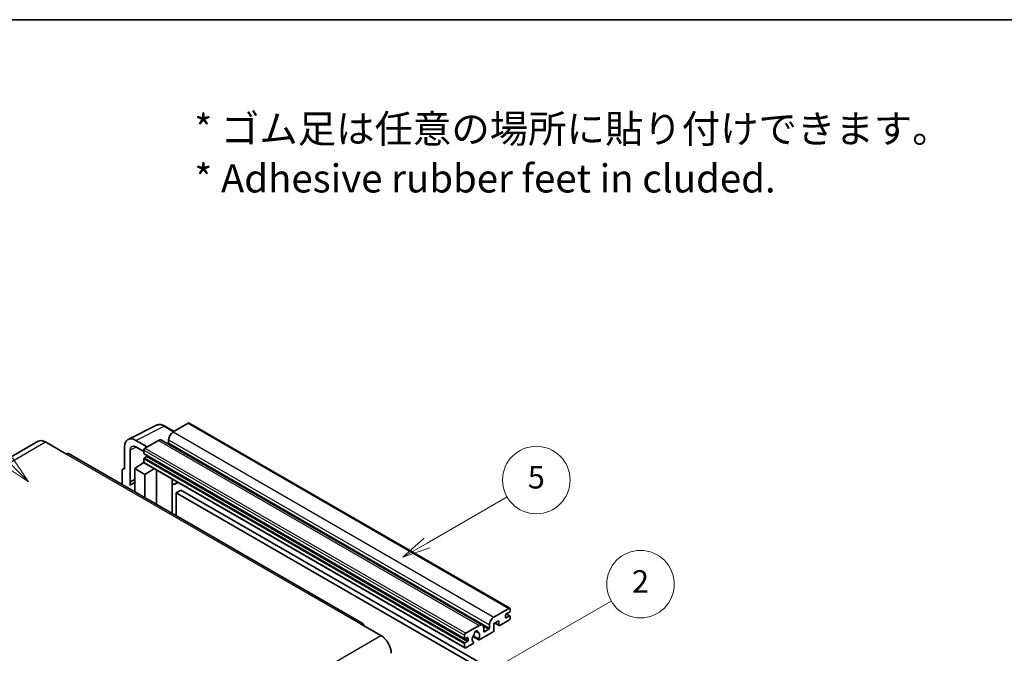
# Model space of a CAD drawing. Units: millimetres. Extents: x 5 to 10241, y 4 to 1690.
# Drawn here: x 513 to 1038, y 1352 to 1690 of the extents above; entities that cross this region are included whole.
import ezdxf

# ---------------------------------------------------------------- set-up
doc = ezdxf.new("R2010")
doc.units = ezdxf.units.MM
for name, color, linetype, lineweight in [('Border (ISO)', 7, 'Continuous', 35), ('Symbol (ISO)', 7, 'Continuous', 18), ('Visible (ISO)', 7, 'Continuous', 35), ('Visible Narrow (ISO)', 7, 'Continuous', 25)]:
    doc.layers.add(name, color=color, linetype=linetype, lineweight=lineweight)
doc.layers.add('Symbol (TK)', color=100, linetype='Continuous', lineweight=18, true_color=0x00ff3f)
doc.styles.add('Note Text (TK)', font='MS PGothic.ttf')
doc.styles.add('Note Text (TK2)', font='MS PGothic.ttf')

# ---------------------------------------------------------------- blocks, each defined once
blk = doc.blocks.new('図面枠 tk図枠')
at = {"layer": 'Border (ISO)'}
blk.add_line((14.5, 289), (405.5, 289), dxfattribs=at)
blk = doc.blocks.new('バルーン1')
at = {"layer": 'Symbol (TK)', "color": 100, "true_color": 0x00ff40}
for p, q in [((135.331, 242.488), (142.428, 246.586)), ((135.081, 242.921), (133.166, 241.238)), ((135.331, 242.488), (133.166, 241.238)), ((133.166, 241.238), (135.581, 242.055))]:
    blk.add_line(p, q, dxfattribs=at)
at = {"layer": 'Symbol (TK)'}
blk.add_circle((145.026, 248.086), 3, dxfattribs=at)
at = {"layer": 'Symbol (TK)', "color": 7, "insert": (145.026, 248.08), "char_height": 2, "attachment_point": 5, "style": 'Note Text (TK2)'}
blk.add_mtext('5', dxfattribs=at)
blk = doc.blocks.new('バルーン6')
at = {"layer": 'Symbol (TK)', "color": 100, "true_color": 0x00ff40}
for p, q in [((98.145, 249.698), (91.81, 256.033)), ((97.791, 249.345), (99.912, 247.93)), ((98.145, 249.698), (99.912, 247.93)), ((99.912, 247.93), (98.498, 250.052))]:
    blk.add_line(p, q, dxfattribs=at)
at = {"layer": 'Symbol (TK)'}
blk.add_circle((89.697, 258.146), 3, dxfattribs=at)
at = {"layer": 'Symbol (TK)', "color": 7, "insert": (89.697, 258.14), "char_height": 2, "attachment_point": 5, "style": 'Note Text (TK2)'}
blk.add_mtext('6', dxfattribs=at)
blk = doc.blocks.new('バルーン10')
at = {"layer": 'Symbol (TK)', "color": 100, "true_color": 0x00ff40}
for p, q in [((141.038, 231.192), (151.68, 237.335)), ((140.788, 231.625), (138.873, 229.942)), ((141.038, 231.192), (138.873, 229.942)), ((138.873, 229.942), (141.288, 230.759))]:
    blk.add_line(p, q, dxfattribs=at)
at = {"layer": 'Symbol (TK)'}
blk.add_circle((154.278, 238.835), 3, dxfattribs=at)
at = {"layer": 'Symbol (TK)', "color": 7, "insert": (154.278, 238.818), "char_height": 2, "attachment_point": 5, "style": 'Note Text (TK2)'}
blk.add_mtext('2', dxfattribs=at)

msp = doc.modelspace()

# ---------------------------------------------------------------- linework, layer by layer
at = {"layer": 'Visible (ISO)'}
for p, q in [((602.6334, 1474.6627), (594.633, 1470.0437)), ((603.062, 1474.7052), (773.9798, 1376.0257)), ((570.6179, 1466.0735), (585.703, 1473.6074)), ((595.103, 1470.315), (590.233, 1473.1268)), ((522.7118, 1465.0719), (365.7341, 1374.4407)), ((526.5689, 1464.6898), (537.4786, 1458.3911)), ((580.8141, 1462.0653), (574.7495, 1465.5667)), ((586.7538, 1465.4946), (579.6019, 1461.3655)), ((588.4681, 1465.6644), (759.3859, 1366.985)), ((592.2086, 1465.8445), (592.2086, 1464.1649)), ((568.6923, 1462.0696), (568.6923, 1450.1678)), ((571.7246, 1443.5151), (571.7246, 1460.3146)), ((574.7532, 1462.0632), (578.9958, 1459.6137)), ((578.9958, 1460.3157), (578.9958, 1458.636)), ((695.742, 1367.8873), (538.7643, 1458.5185)), ((574.1471, 1450.5177), (579.0504, 1453.7584)), ((577.9971, 1453.1102), (579.0001, 1453.9369)), ((578.9958, 1455.6967), (578.9958, 1454.017)), ((579.1023, 1458.4006), (750.0201, 1359.7212)), ((579.1733, 1453.6246), (750.0912, 1354.9452)), ((580.4504, 1456.9564), (579.3595, 1456.3265)), ((567.4801, 1449.4688), (567.4801, 1441.9394)), ((567.8652, 1450.2696), (568.6923, 1450.6826)), ((568.6923, 1450.1678), (568.6915, 1450.1682)), ((574.1471, 1450.5177), (574.1471, 1438.0902)), ((579.6019, 1447.3684), (574.1471, 1450.5177)), ((578.0359, 1453.0879), (577.9971, 1453.1102)), ((577.9971, 1453.1102), (577.9971, 1453.0623)), ((579.6019, 1447.3684), (584.6301, 1450.4742)), ((585.6628, 1431.4416), (585.6628, 1449.8779)), ((571.7246, 1443.5151), (574.1471, 1444.725)), ((571.7253, 1443.5147), (571.7246, 1443.5151)), ((571.7253, 1443.5147), (574.1471, 1444.7242)), ((571.7253, 1441.5092), (571.7253, 1443.5147)), ((574.1471, 1443.1238), (572.5, 1442.1729)), ((579.6019, 1434.9408), (579.6019, 1447.3684)), ((594.0995, 1444.5561), (594.3995, 1444.8338)), ((594.1025, 1444.5589), (594.1025, 1426.5689)), ((597.3256, 1443.1444), (595.8624, 1442.2996)), ((598.6938, 1439.0051), (596.2694, 1437.6054)), ((598.6938, 1439.0051), (766.5811, 1342.0753)), ((596.2694, 1425.3178), (596.2694, 1437.6054)), ((596.2694, 1437.6054), (764.1568, 1340.6756)), ((765.5508, 1371.3642), (773.5512, 1375.9833)), ((774.1573, 1375.6333), (774.1573, 1374.6535)), ((773.5512, 1369.6846), (768.7025, 1366.8852)), ((771.7329, 1372.414), (771.7329, 1371.1543)), ((773.7936, 1374.0237), (772.0966, 1373.0439)), ((772.0966, 1370.9443), (773.7936, 1371.9241)), ((772.126, 1373.0609), (774.0508, 1371.9496)), ((774.1573, 1371.7141), (774.1573, 1370.7344)), ((694.4563, 1367.76), (705.3659, 1361.4613)), ((750.5197, 1362.686), (757.6716, 1366.8152)), ((760.096, 1365.4155), (760.096, 1363.7358)), ((760.4596, 1363.5259), (762.7628, 1364.8556)), ((763.1264, 1365.4854), (763.1264, 1367.1651)), ((768.2176, 1369.4046), (765.5508, 1367.8649)), ((765.5508, 1367.8649), (765.5508, 1364.2257)), ((766.0773, 1368.1689), (768.3596, 1366.8512)), ((768.2176, 1367.1651), (768.2176, 1369.4046)), ((749.9136, 1359.9566), (749.9136, 1361.6362)), ((751.3683, 1360.3765), (750.2773, 1359.7466)), ((751.7319, 1358.9068), (751.7319, 1360.1666)), ((754.3442, 1360.9118), (757.4204, 1359.1357)), ((757.3265, 1359.7205), (754.5486, 1361.3243)), ((755.771, 1363.8016), (756.9533, 1363.119)), ((765.0659, 1363.3859), (757.7633, 1359.1697)), ((749.9136, 1355.3376), (749.9136, 1357.0172)), ((750.2773, 1357.6471), (751.3683, 1358.2769)), ((754.1858, 1357.1042), (750.5197, 1354.9876)), ((754.5486, 1358.2021), (754.6226, 1358.1594))]:
    msp.add_line(p, q, dxfattribs=at)
for centre, major_axis, ratio, start_param, end_param in [((602.6334, 1473.9628), (0.4286, 0.7423), 0.57735027, 0, 0.78539816), ((594.633, 1467.2442), (-1.7143, -2.9692), 0.57735027, 3.92699082, 5.49778714), ((526.5689, 1458.3911), (-3.8571, 6.6808), 0.57735027, 5.49778714, 6.28318531), ((574.7569, 1458.5597), (-4.2909, 7.4321), 0.5766475, 5.49839613, 7.06797448), ((586.7538, 1462.6952), (1.7143, 2.9692), 0.57735027, 0, 0.78539816), ((591.845, 1463.9549), (-0.2571, -0.4454), 0.57735027, 1.15447238, 2.35619449), ((537.4786, 1456.2915), (1.2857, 2.2269), 0.57735027, 0, 0.78539816), ((574.7569, 1458.5597), (-2.1455, 3.7161), 0.5766475, 5.49839613, 7.06797448), ((579.6019, 1460.6656), (-0.4286, -0.7423), 0.57735027, 3.92699082, 5.49778714), ((579.3595, 1458.846), (-0.2571, -0.4454), 0.57735027, 5.49778714, 6.28318531), ((579.3595, 1455.9066), (-0.2571, -0.4454), 0.57735027, 3.92699082, 5.49778714), ((579.6019, 1454.3669), (-0.4286, -0.7423), 0.57735027, 5.49778714, 6.28318531), ((580.4504, 1457.3763), (-0.2571, -0.4454), 0.57735027, 0.78539816, 1.99787491), ((568.693, 1448.7668), (-0.8582, 1.4864), 0.5766475, 5.49839613, 7.06797448), ((593.2453, 1444.9335), (-0.8564, 0.3742), 0.0957488, 2.43291877, 3.09977496), ((594.1481, 1445.2688), (1.7143, -2.9692), 0.57735027, 5.47896434, 6.96484411), ((576.5715, 1435.1209), (-4.0714, 7.0519), 0.57735027, 5.93239267, 6.4981299), ((773.5512, 1375.2834), (0.4286, 0.7423), 0.57735027, 5.49778714, 7.06858347), ((773.7936, 1374.4436), (-0.2571, -0.4454), 0.57735027, 0.78539816, 2.35619449), ((765.5508, 1368.5648), (1.7143, 2.9692), 0.57735027, 0.78539816, 2.35619449), ((772.0966, 1372.624), (-0.2571, -0.4454), 0.57735027, 3.92699082, 5.49778714), ((772.0966, 1371.3642), (-0.2571, -0.4454), 0.57735027, 5.49778714, 7.06858347), ((773.5512, 1370.3844), (-0.4286, -0.7423), 0.57735027, 0.78539816, 2.35619449), ((773.7936, 1371.5042), (0.2571, 0.4454), 0.57735027, 5.49778714, 7.06858347), ((694.4563, 1365.6604), (1.2857, 2.2269), 0.57735027, 5.49778714, 7.06858347), ((757.6716, 1364.0158), (1.7143, 2.9692), 0.57735027, 5.49778714, 7.06858347), ((762.7628, 1365.2755), (0.2571, 0.4454), 0.57735027, 3.92699082, 5.49778714), ((765.0659, 1363.9458), (-0.3429, -0.5938), 0.57735027, 0.78539816, 2.35619449), ((768.7025, 1367.445), (-0.3429, -0.5938), 0.57735027, 5.49778714, 7.06858347), ((705.3659, 1355.1626), (3.8571, -6.6808), 0.57735027, 0.78539816, 2.35619449), ((750.5197, 1361.9862), (0.4286, 0.7423), 0.57735027, 0.78539816, 2.35619449), ((750.2773, 1360.1666), (-0.2571, -0.4454), 0.57735027, 5.49778714, 7.06858347), ((751.3683, 1359.9566), (0.2571, 0.4454), 0.57735027, 5.49778714, 7.06858347), ((755.9745, 1360.5865), (-1.3894, -2.4066), 0.57735027, 4.44838985, 6.30980171), ((754.7042, 1362.0714), (-0.2571, -0.4454), 0.57735027, 1.71584878, 2.41828344), ((755.9745, 1362.896), (0.6429, 1.1135), 0.57735027, 5.4356982, 8.70146874), ((757.2449, 1363.5382), (-0.2571, -0.4454), 0.57735027, 5.4356982, 6.13813286), ((755.9745, 1360.5865), (1.3894, 2.4066), 0.57735027, 4.68577258, 6.54718444), ((757.7633, 1359.7296), (-0.3429, -0.5938), 0.57735027, 5.04863368, 7.06858347), ((760.4596, 1363.9458), (-0.2571, -0.4454), 0.57735027, 5.49778714, 7.06858347), ((750.2773, 1357.2272), (0.2571, 0.4454), 0.57735027, 0.78539816, 2.35619449), ((750.5197, 1355.6875), (-0.4286, -0.7423), 0.57735027, 5.49778714, 7.06858347), ((751.3683, 1358.6969), (0.2571, 0.4454), 0.57735027, 3.92699082, 5.49778714), ((754.1858, 1357.6641), (0.3429, 0.5938), 0.57735027, 3.92699082, 5.9469406)]:
    msp.add_ellipse(centre, major_axis=major_axis, ratio=ratio, start_param=start_param, end_param=end_param, dxfattribs=at)
msp.add_open_spline([(590.233, 1473.1268), (589.9279, 1473.3029), (589.6193, 1473.4546), (588.999, 1473.7045), (588.6872, 1473.8027), (588.0649, 1473.9396), (587.7543, 1473.9784), (587.1411, 1473.9902), (586.8383, 1473.9631), (586.2521, 1473.8382), (585.9688, 1473.7401), (585.703, 1473.6074)], degree=3, knots=[-0.784789176, -0.784789176, -0.784789176, -0.784789176, -0.634804167, -0.634804167, -0.484819157, -0.484819157, -0.334834148, -0.334834148, -0.184849139, -0.184849139, -0.03486413, -0.03486413, -0.03486413, -0.03486413], dxfattribs=at)
at = {"layer": 'Visible Narrow (ISO)'}
for p, q in [((602.6334, 1474.6627), (773.5512, 1375.9833)), ((574.7495, 1465.5667), (589.8255, 1473.0961)), ((589.8255, 1473.0961), (594.8727, 1470.1821)), ((594.633, 1470.0437), (765.5508, 1371.3642)), ((369.5912, 1374.0587), (526.5689, 1464.6898)), ((586.7538, 1465.4946), (757.6716, 1366.8152)), ((592.2086, 1465.8445), (763.1264, 1367.1651)), ((592.2086, 1464.1649), (763.1264, 1365.4854)), ((574.9724, 1461.9367), (571.7246, 1460.3146)), ((578.9958, 1460.3157), (749.9136, 1361.6362)), ((578.9958, 1458.636), (749.9136, 1359.9566)), ((579.6019, 1461.3655), (750.5197, 1362.686)), ((537.4786, 1458.3911), (694.4563, 1367.76)), ((578.9958, 1455.6967), (749.9136, 1357.0172)), ((578.9958, 1454.017), (749.9136, 1355.3376)), ((579.3595, 1456.3265), (750.2773, 1357.6471)), ((580.4504, 1456.9564), (751.3683, 1358.2769)), ((568.6915, 1450.1682), (568.6923, 1450.1686)), ((593.8722, 1444.596), (594.233, 1444.9299)), ((593.8722, 1444.596), (593.8722, 1426.7019)), ((771.7329, 1371.1543), (772.0966, 1370.9443)), ((771.991, 1372.9648), (773.7936, 1371.9241)), ((759.8188, 1366.5553), (762.7628, 1364.8556)), ((766.2781, 1368.2849), (768.2176, 1367.1651)), ((548.3882, 1270.8302), (705.3659, 1361.4613)), ((750.2773, 1359.7466), (751.7319, 1358.9068)), ((751.3683, 1360.3765), (751.7319, 1360.1666)), ((755.9181, 1363.9112), (756.8819, 1363.3547)), ((760.096, 1363.7358), (760.4596, 1363.5259))]:
    msp.add_line(p, q, dxfattribs=at)
for centre, major_axis, ratio, start_param, end_param in [((589.811, 1466.0781), (-4.2451, 7.4561), 0.57677384, 5.50187364, 6.25179868), ((589.8044, 1472.3845), (0.4286, 0.7423), 0.57735027, 0, 0.75049158)]:
    msp.add_ellipse(centre, major_axis=major_axis, ratio=ratio, start_param=start_param, end_param=end_param, dxfattribs=at)

# ---------------------------------------------------------------- block references
at = {"xscale": 6, "yscale": 6, "zscale": 6}
msp.add_blockref('図面枠 tk図枠', (-82.0277, -44.1284), dxfattribs=at)
at = {"layer": 'Symbol (TK)', "xscale": 6, "yscale": 6, "zscale": 6}
for name in ['バルーン6', 'バルーン1', 'バルーン10']:
    msp.add_blockref(name, (-82.0277, -44.1284), dxfattribs=at)

# ---------------------------------------------------------------- texts
at = {"layer": 'Symbol (ISO)', "color": 7, "insert": (605.9333, 1618.4673), "char_height": 15, "width": 416.929836, "attachment_point": 4, "line_spacing_factor": 1.058182, "style": 'Note Text (TK)'}
msp.add_mtext('{\\fＭＳ Ｐゴシック|b0|i0;* ゴム足は任意の場所に貼り付けできます。\\P\\fＭＳ Ｐゴシック|b0|i0;* Adhesive rubber feet in cluded.}', dxfattribs=at)

doc.saveas('drawing.dxf')
